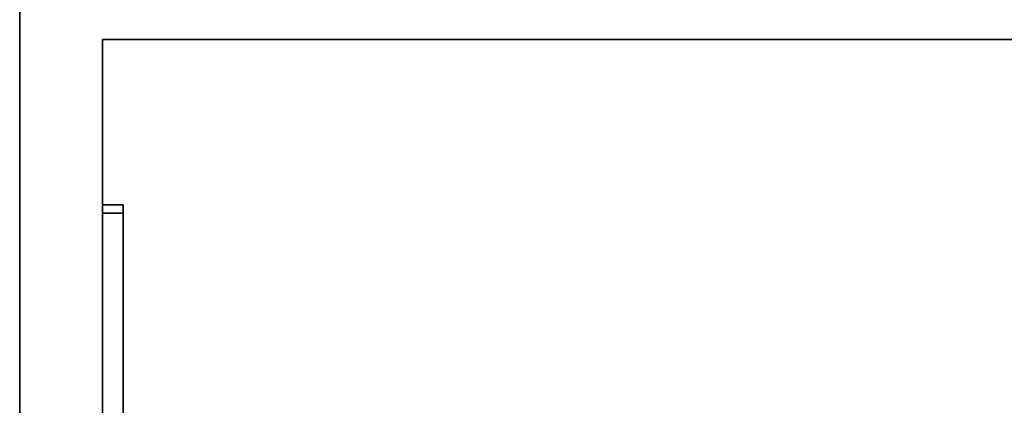
# Model space of a CAD drawing. Extents: x -69 to 69, y -42 to 42.
# Drawn here: x -69 to -45, y 12 to 21 of the extents above; entities that cross this region are included whole.
import ezdxf

# ---------------------------------------------------------------- set-up
doc = ezdxf.new("R2010")
doc.units = 0
doc.layers.add('3D-FLAT', color=7, linetype='CONTINUOUS')
doc.layers.add('3D-NON', color=43, linetype='CONTINUOUS')

msp = doc.modelspace()

# ---------------------------------------------------------------- linework, layer by layer
at = {"layer": '3D-FLAT', "invisible_edges": 15}
for points in [[(-69, -40, 36), (-67, -42, 36), (-67, 42, 36), (-69, 40, 36)], [(-67, 22, 36), (-63, 12, 36), (-63, -12, 36), (-67, -42, 36)], [(-45, 22, 36), (-49, 12, 36), (-63, 12, 36), (-67, 22, 36)], [(-45, -42, 36), (-49, -12, 36), (-49, 12, 36), (-45, 22, 36)]]:
    msp.add_3dface(points, dxfattribs=at)
at = {"layer": '3D-FLAT'}
for points in [[(-67, -18, 6), (-67, -18, 6), (-67, 21, 6)], [(-67, 21, 35), (-67, 21, 35), (-67, -18, 35)], [(-67, -17, 7), (-66.5, -17, 7), (-66.5, 17, 7), (-67, 17, 7)], [(-67, 17, 34), (-66.5, 17, 34), (-66.5, -17, 34), (-67, -17, 34)], [(-67, -16.8, 7.2), (-66.5, -16.8, 7.2), (-66.5, 16.8, 7.2), (-67, 16.8, 7.2)], [(-67, 16.8, 33.8), (-66.5, 16.8, 33.8), (-66.5, -16.8, 33.8), (-67, -16.8, 33.8)]]:
    msp.add_3dface(points, dxfattribs=at)
at = {"layer": '3D-NON'}
for points in [[(-69, 40, 35), (-69, -40, 35), (-69, -40, 36), (-69, 40, 36)], [(-45, 21, 6), (-45, 21, 35), (-67, 21, 35), (-67, 21, 6)], [(-67, 21, 6), (-67, 21, 6), (-67, 21, 35)], [(-67, 17, 7), (-66.5, 17, 7), (-66.5, 17, 34), (-67, 17, 34)], [(-67, 16.8, 7.2), (-67, -16.8, 7.2), (-67, -16.8, 33.8), (-67, 16.8, 33.8)], [(-67, 16.8, 7.2), (-66.5, 16.8, 7.2), (-66.5, 16.8, 33.8), (-67, 16.8, 33.8)]]:
    msp.add_3dface(points, dxfattribs=at)
at = {"layer": '3D-NON', "invisible_edges": 5}
for points in [[(-67, -18, 6), (-67, 21, 6), (-67, 17, 7), (-67, -17, 7)], [(-67, 21, 6), (-67, 21, 35), (-67, 17, 34), (-67, 17, 7)], [(-67, -18, 35), (-67, 21, 35), (-67, 17, 34), (-67, -17, 34)], [(-66.5, -17, 7), (-66.5, 17, 7), (-66.5, 16.8, 7.2), (-66.5, -16.8, 7.2)], [(-66.5, 17, 7), (-66.5, 17, 34), (-66.5, 16.8, 33.8), (-66.5, 16.8, 7.2)], [(-66.5, -17, 34), (-66.5, 17, 34), (-66.5, 16.8, 33.8), (-66.5, -16.8, 33.8)]]:
    msp.add_3dface(points, dxfattribs=at)

doc.saveas('drawing.dxf')
